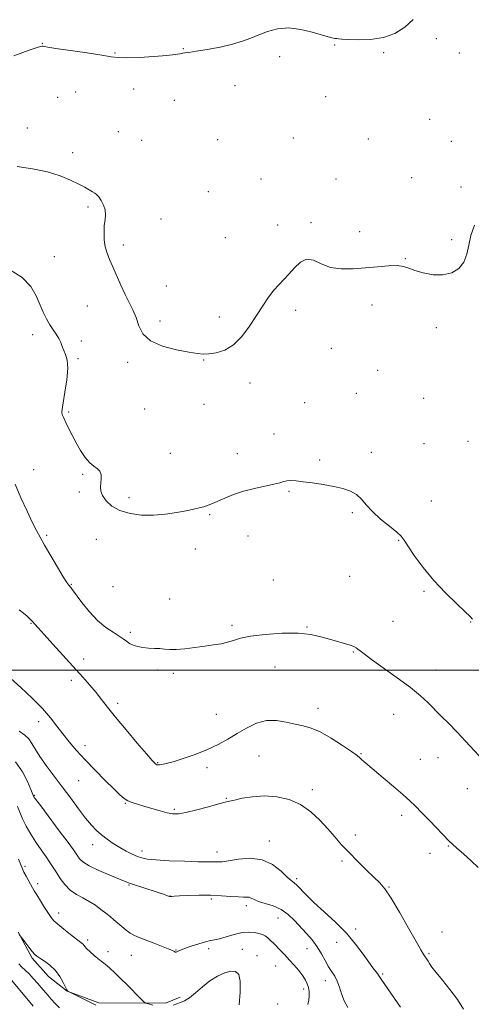
# Model space of a CAD drawing. Extents: x 2124800 to 2127700, y 324800 to 327700.
# Drawn here: x 2125513 to 2125716, y 326350 to 326793 of the extents above; entities that cross this region are included whole.
import ezdxf

# ---------------------------------------------------------------- set-up
doc = ezdxf.new("R2010")
doc.units = 0
doc.header["$MEASUREMENT"] = 0
for name, color, linetype, lineweight in [('DTM HARD BREAKLINE', 7, 'Continuous', 0), ('DTM SPOT ELEVATION', 2, 'Continuous', 13), ('GRID LINE', 7, 'Continuous', 0), ('INDEX CONTOUR', 41, 'Continuous', 13), ('INTERMEDIATE CONTOUR', 44, 'Continuous', 0)]:
    doc.layers.add(name, color=color, linetype=linetype, lineweight=lineweight)

msp = doc.modelspace()

# ---------------------------------------------------------------- linework, layer by layer
at = {"layer": 'DTM HARD BREAKLINE'}
msp.add_polyline3d([(2125512.23, 326382.15, 934.02), (2125518.61, 326370.52, 933.78), (2125525.97, 326362.3, 933.37), (2125534.29, 326355.63, 933.98), (2125548.56, 326350.43, 934.32), (2125578.49, 326350.3, 936.75), (2125585.08, 326353.01, 936.58)], dxfattribs=at)
at = {"layer": 'DTM SPOT ELEVATION'}
for p in [(2125700.1, 326783.94, 955.4), (2125523.18, 326781.95, 956.1), (2125586.51, 326779.55, 956.1), (2125654.52, 326781.19, 955.9), (2125555.84, 326777.59, 956.1), (2125629.72, 326775.89, 955.37), (2125676.42, 326777.75, 955.8), (2125710.44, 326777.61, 954.9), (2125564.12, 326761.41, 955.5), (2125609.63, 326762.89, 955.2), (2125529.97, 326757.69, 954.3), (2125538.13, 326760.04, 954.9), (2125650.4, 326757.89, 955.2), (2125582.38, 326756.26, 954.9), (2125697.23, 326747.75, 953.9), (2125516.46, 326743.82, 952.9), (2125557.3, 326742.16, 953.7), (2125635.85, 326739.3, 954.6), (2125669.54, 326738.81, 954.5), (2125567.83, 326738.34, 953.8), (2125601.9, 326738.57, 954.7), (2125706.92, 326737.79, 953.5), (2125536.72, 326732.68, 952.6), (2125689.07, 326721.45, 953.5), (2125621.35, 326720.96, 954.3), (2125655.08, 326720.85, 953.6), (2125711.28, 326717.3, 952.9), (2125597.75, 326715.15, 954.2), (2125543.64, 326708.35, 951.6), (2125576.46, 326702.85, 953.1), (2125628.93, 326700.18, 953.2), (2125643.87, 326701.24, 952.4), (2125665.71, 326697.22, 952.8), (2125559.48, 326691.24, 952.5), (2125605.39, 326694.51, 953.8), (2125707.1, 326693.62, 952.4), (2125528.47, 326685.89, 950.7), (2125686.25, 326685.12, 952.1), (2125578.86, 326672.75, 953.2), (2125543.41, 326663.8, 950.9), (2125671.23, 326664.28, 951.2), (2125636.95, 326661.82, 951.2), (2125576.08, 326657.04, 952.5), (2125602.69, 326658.9, 952.8), (2125518.76, 326650.86, 949.6), (2125700.13, 326654.11, 951.5), (2125540.6, 326647.98, 950.3), (2125652.93, 326644.77, 951.2), (2125539.21, 326640.1, 950.2), (2125561.52, 326638.49, 951.6), (2125595.66, 326639.53, 951.9), (2125673.77, 326634.8, 951.1), (2125616.38, 326629.16, 951.2), (2125664.26, 326624.52, 950.8), (2125595.77, 326619.56, 951.3), (2125640.96, 326620.3, 950.5), (2125694.5, 326622.25, 951.1), (2125534.96, 326616.15, 950.2), (2125569.06, 326617.41, 951.4), (2125627.21, 326606.28, 950.4), (2125694.61, 326601.8, 951.1), (2125714.32, 326602.96, 951.7), (2125580.58, 326597.57, 950.7), (2125610.76, 326597.37, 950.4), (2125670.98, 326597.94, 950.4), (2125647.7, 326594.48, 950.2), (2125519.23, 326590.13, 948.6), (2125541.21, 326588.15, 949.8), (2125539.79, 326580.13, 949.8), (2125633.97, 326580.41, 949.9), (2125562.02, 326577.63, 950.3), (2125697.94, 326576.13, 950.8), (2125662.48, 326570.87, 949.8), (2125598.3, 326570.01, 949.9), (2125525.12, 326560.62, 948.2), (2125547.42, 326558.9, 949.5), (2125615.49, 326560.29, 949.5), (2125683.24, 326558.43, 949.9), (2125591.93, 326554.54, 949.5), (2125626.98, 326540.58, 948.8), (2125661.2, 326542.15, 949.1), (2125536.24, 326538.55, 948.1), (2125554.93, 326537.59, 949.5), (2125694.58, 326535.54, 949.7), (2125580.4, 326531.98, 948.9), (2125680.62, 326521.99, 948.8), (2125518.1, 326521.02, 945.9), (2125608.41, 326520.24, 948.3), (2125642.05, 326519.38, 948.1), (2125715.54, 326521.61, 949.9), (2125562.67, 326516.99, 948.3), (2125541.67, 326504.99, 946.6), (2125662.87, 326508.16, 947.9), (2125574.8, 326500.11, 947.6), (2125627.62, 326501.41, 947.1), (2125700.05, 326500.12, 948.7), (2125536.17, 326495.46, 945.5), (2125582.02, 326498.52, 947.6), (2125557.02, 326485.12, 946.4), (2125646.94, 326482.85, 946.5), (2125601.33, 326480.17, 946.8), (2125681, 326480.2, 947.2), (2125521.49, 326476.92, 943.5), (2125542.26, 326466.11, 944.5), (2125620.55, 326461.43, 945.1), (2125666.29, 326462.45, 946.1), (2125692.99, 326459.92, 946.9), (2125700.83, 326460.61, 947.2), (2125574.92, 326458.38, 946.1), (2125597.08, 326456.12, 945.6), (2125539.46, 326450.33, 943.1), (2125714.04, 326446.78, 947.2), (2125519.54, 326443.71, 940.1), (2125605.88, 326442.36, 944.1), (2125644.4, 326446.28, 944.4), (2125560.39, 326440.19, 943.9), (2125582.48, 326437.41, 944.2), (2125684.6, 326434.71, 945.6), (2125663.76, 326425.82, 944.5), (2125545.75, 326421.51, 941.4), (2125625.07, 326423.26, 942.6), (2125705.5, 326420.95, 945.9), (2125567.89, 326418.69, 942.5), (2125601.63, 326418.3, 942.6), (2125697.29, 326417.59, 945.5), (2125515.39, 326411.86, 936.24), (2125657.77, 326414.22, 943.7), (2125521.07, 326404.04, 936.39), (2125562.02, 326403.44, 939.87), (2125637.38, 326406.27, 942.3), (2125678.91, 326402.52, 944.1), (2125580.5, 326398.53, 940.03), (2125599.03, 326397.1, 939.72), (2125614.83, 326394.16, 939.56), (2125530.54, 326390.77, 936.51), (2125629.04, 326388.54, 939.14), (2125663.95, 326383.67, 942.3), (2125702.73, 326382.3, 944.7), (2125543.49, 326378.6, 936.32), (2125655.31, 326377.66, 941.4), (2125552.69, 326373.44, 936.55), (2125563.1, 326371.74, 937.21), (2125583.23, 326374.14, 938.06), (2125597.92, 326374.7, 937.63), (2125612.99, 326374.48, 936.82), (2125619.52, 326371.68, 936.86), (2125641.98, 326374.82, 939.1), (2125696.93, 326372.49, 944.2), (2125627.95, 326366.92, 937.21), (2125676.04, 326363.32, 942.2), (2125650.27, 326360.4, 939.37), (2125640.55, 326356.68, 937.55), (2125628.86, 326349.9, 936.74)]:
    msp.add_point(p, dxfattribs=at)
at = {"layer": 'GRID LINE', "flags": 128}
msp.add_lwpolyline([(2125000, 326500), (2127500, 326500)], dxfattribs=at)
at = {"layer": 'INDEX CONTOUR', "flags": 128}
for points, elevation in [([(2125508.438, 326680.147), (2125514.069, 326676.547), (2125517.97, 326672.513), (2125520.432, 326668.357), (2125523.597, 326660.939), (2125525.029, 326657.945), (2125526.485, 326655.363), (2125527.995, 326653.121), (2125529.429, 326651.114), (2125530.616, 326649.231), (2125531.453, 326647.379), (2125532.094, 326645.55), (2125532.759, 326643.754), (2125533.573, 326641.897), (2125534.284, 326639.456), (2125534.543, 326635.805), (2125534.128, 326630.647), (2125533.324, 326625.012), (2125532.541, 326620.264), (2125532.095, 326617.416), (2125531.944, 326616.097), (2125531.949, 326615.591), (2125532.002, 326615.287), (2125532.092, 326614.994), (2125532.238, 326614.632), (2125532.476, 326614.084), (2125532.918, 326613.11), (2125533.697, 326611.434), (2125534.909, 326608.884), (2125536.489, 326605.698), (2125538.337, 326602.218), (2125540.354, 326598.777), (2125542.432, 326595.691), (2125544.468, 326593.271), (2125546.346, 326591.69), (2125547.914, 326590.585), (2125549.01, 326589.454), (2125549.534, 326587.918), (2125549.619, 326586.087), (2125549.463, 326584.19), (2125549.283, 326582.389), (2125549.395, 326580.56), (2125550.134, 326578.511), (2125551.788, 326576.148), (2125554.414, 326573.765), (2125558.016, 326571.754), (2125562.54, 326570.43), (2125567.693, 326569.785), (2125573.12, 326569.734), (2125578.477, 326570.17), (2125583.443, 326570.893), (2125587.707, 326571.681), (2125591.05, 326572.362), (2125593.638, 326572.957), (2125595.726, 326573.536), (2125597.593, 326574.176), (2125599.573, 326574.976), (2125605.205, 326577.436), (2125609.101, 326578.985), (2125613.595, 326580.474), (2125618.487, 326581.73), (2125627.132, 326583.614), (2125629.79, 326584.326), (2125631.57, 326584.871), (2125633.058, 326585.206), (2125634.79, 326585.299), (2125637.111, 326585.151), (2125640.316, 326584.776), (2125644.546, 326584.194), (2125649.329, 326583.454), (2125654.037, 326582.616), (2125658.148, 326581.698), (2125661.572, 326580.562), (2125664.319, 326579.028), (2125666.506, 326576.958), (2125668.661, 326574.372), (2125671.412, 326571.33), (2125675.126, 326567.966), (2125679.103, 326564.705), (2125682.384, 326562.047), (2125684.336, 326560.237), (2125685.65, 326558.522), (2125687.35, 326555.896), (2125690.237, 326551.645), (2125694.226, 326546.227), (2125699.013, 326540.391), (2125704.215, 326534.831), (2125709.139, 326530.022), (2125713.012, 326526.384), (2125715.297, 326524.174), (2125716.384, 326522.993)], 950), ([(2125511.084, 326458.763), (2125514.216, 326454.354), (2125516.505, 326449.92), (2125518.009, 326446.374), (2125519.229, 326443.351), (2125519.4, 326443.064), (2125520.241, 326441.891), (2125522.409, 326438.97), (2125530.77, 326427.818), (2125534.723, 326422.513), (2125537.14, 326419.2), (2125538.363, 326417.435), (2125539.054, 326416.352), (2125539.863, 326415.217), (2125541.38, 326413.817), (2125544.179, 326412.073), (2125548.526, 326409.986), (2125553.459, 326407.873), (2125560.408, 326405.034), (2125562.289, 326404.302), (2125564.486, 326403.534), (2125567.792, 326402.439), (2125575.128, 326400.04), (2125577.544, 326399.23), (2125579, 326398.724), (2125580.249, 326398.273), (2125580.522, 326398.21), (2125580.796, 326398.212), (2125581.295, 326398.255), (2125582.471, 326398.342), (2125584.833, 326398.481), (2125588.688, 326398.661), (2125593.548, 326398.795), (2125598.724, 326398.782), (2125603.6, 326398.56), (2125607.847, 326398.252), (2125611.212, 326398.025), (2125613.537, 326397.985), (2125615.056, 326397.999), (2125616.103, 326397.874), (2125617.03, 326397.466), (2125618.26, 326396.819), (2125620.238, 326396.026), (2125623.235, 326395.13), (2125626.836, 326393.968), (2125630.455, 326392.328), (2125633.635, 326390.072), (2125636.451, 326387.374), (2125641.756, 326381.591), (2125644.305, 326378.672), (2125646.609, 326375.647), (2125648.565, 326372.489), (2125650.243, 326369.408), (2125651.756, 326366.668), (2125653.189, 326364.426), (2125654.512, 326362.397), (2125655.667, 326360.188), (2125656.643, 326357.509), (2125657.618, 326354.49), (2125658.818, 326351.362), (2125660.379, 326348.321)], 940), ([(2125507.947, 326362.221), (2125519.041, 326348.947)], 930)]:
    msp.add_lwpolyline(points, dxfattribs=dict(at, elevation=elevation))
at = {"layer": 'INTERMEDIATE CONTOUR', "flags": 128}
for points, elevation in [([(2125510.401, 326776.293), (2125517.276, 326778.805), (2125521.278, 326780.164), (2125522.979, 326780.601), (2125523.515, 326780.567), (2125524.014, 326780.41), (2125525.57, 326780.108), (2125529.272, 326779.538), (2125543.227, 326777.574), (2125549.85, 326776.588), (2125554.119, 326775.87), (2125557.222, 326775.463), (2125561.004, 326775.371), (2125566.724, 326775.576), (2125573.304, 326775.973), (2125579.083, 326776.435), (2125582.81, 326776.854), (2125584.876, 326777.196), (2125586.088, 326777.444), (2125587.23, 326777.613), (2125589.034, 326777.845), (2125592.215, 326778.313), (2125597.173, 326779.141), (2125603.044, 326780.25), (2125608.652, 326781.512), (2125613.126, 326782.828), (2125616.815, 326784.204), (2125620.369, 326785.675), (2125624.334, 326787.194), (2125628.818, 326788.391), (2125633.824, 326788.814), (2125639.23, 326788.183), (2125644.432, 326786.923), (2125651.523, 326784.775), (2125653.139, 326784.331), (2125654.007, 326784.149), (2125654.532, 326784.091), (2125654.937, 326784.08), (2125655.402, 326784.054), (2125656.164, 326783.964), (2125657.707, 326783.814), (2125660.576, 326783.618), (2125665.086, 326783.454), (2125670.627, 326783.63), (2125676.36, 326784.51), (2125681.573, 326786.37), (2125686.072, 326789.124), (2125689.787, 326792.594)], 956), ([(2125511.841, 326726.5), (2125518.736, 326725.5), (2125525.451, 326724.089), (2125531.184, 326722.325), (2125535.836, 326720.422), (2125539.487, 326718.633), (2125542.229, 326717.162), (2125544.224, 326716.022), (2125545.646, 326715.174), (2125546.68, 326714.538), (2125547.544, 326713.853), (2125548.464, 326712.814), (2125549.578, 326711.208), (2125550.657, 326709.192), (2125551.381, 326707.014), (2125551.534, 326704.846), (2125551.307, 326702.557), (2125550.995, 326699.937), (2125550.857, 326696.866), (2125550.984, 326693.581), (2125551.434, 326690.404), (2125552.246, 326687.536), (2125553.396, 326684.682), (2125554.844, 326681.416), (2125558.39, 326673.175), (2125560.298, 326669.023), (2125563.866, 326661.991), (2125565.306, 326658.571), (2125566.548, 326654.891), (2125568.364, 326651.254), (2125571.705, 326648.09), (2125577.101, 326645.729), (2125583.393, 326644.101), (2125589.003, 326643.035), (2125592.795, 326642.386), (2125595.414, 326642.113), (2125597.949, 326642.201), (2125601.235, 326642.705), (2125605.088, 326643.957), (2125609.067, 326646.36), (2125612.807, 326650.134), (2125616.233, 326654.765), (2125619.342, 326659.558), (2125622.146, 326663.923), (2125624.702, 326667.701), (2125627.086, 326670.84), (2125629.37, 326673.367), (2125631.633, 326675.643), (2125633.962, 326678.106), (2125636.426, 326680.968), (2125639.059, 326683.526), (2125641.888, 326684.847), (2125644.96, 326684.337), (2125648.452, 326682.744), (2125652.559, 326681.155), (2125657.401, 326680.42), (2125662.751, 326680.441), (2125668.299, 326680.887), (2125673.715, 326681.445), (2125678.605, 326681.882), (2125682.56, 326681.987), (2125685.38, 326681.605), (2125687.727, 326680.821), (2125690.473, 326679.779), (2125694.242, 326678.666), (2125698.663, 326677.857), (2125703.111, 326677.769), (2125707.045, 326678.727), (2125710.224, 326680.687), (2125712.493, 326683.512), (2125713.821, 326687.054), (2125714.694, 326691.13), (2125715.727, 326695.544), (2125717.363, 326700.081)], 952), ([(2125510.9, 326583.719), (2125513.55, 326577.576), (2125516.262, 326571.59), (2125518.643, 326566.539), (2125520.455, 326562.889), (2125522.101, 326559.84), (2125524.145, 326556.28), (2125526.935, 326551.486), (2125529.976, 326546.304), (2125532.559, 326541.973), (2125534.16, 326539.404), (2125534.986, 326538.214), (2125535.878, 326537.168), (2125536.715, 326536.092), (2125540.929, 326530.479), (2125544.284, 326526.316), (2125547.975, 326522.349), (2125551.624, 326519.275), (2125554.931, 326517.029), (2125557.618, 326515.363), (2125559.523, 326514.051), (2125560.952, 326512.983), (2125562.325, 326512.077), (2125563.986, 326511.274), (2125565.985, 326510.611), (2125568.296, 326510.149), (2125570.856, 326509.918), (2125573.474, 326509.815), (2125575.914, 326509.705), (2125578.074, 326509.507), (2125580.355, 326509.333), (2125583.285, 326509.352), (2125587.202, 326509.675), (2125591.692, 326510.205), (2125596.153, 326510.795), (2125600.094, 326511.335), (2125603.479, 326511.889), (2125606.381, 326512.561), (2125609.016, 326513.42), (2125612.163, 326514.381), (2125616.742, 326515.323), (2125623.294, 326516.118), (2125630.839, 326516.602), (2125638.017, 326516.606), (2125643.781, 326516.029), (2125648.334, 326515.056), (2125652.196, 326513.942), (2125658.895, 326511.998), (2125661.371, 326511.239), (2125663.035, 326510.626), (2125664.116, 326510.076), (2125664.936, 326509.489), (2125665.891, 326508.703), (2125667.665, 326507.314), (2125671.012, 326504.856), (2125676.336, 326501.081), (2125682.625, 326496.591), (2125688.516, 326492.201), (2125692.983, 326488.532), (2125696.354, 326485.41), (2125702.371, 326479.377), (2125705.72, 326475.992), (2125709.384, 326472.21), (2125713.325, 326468.028), (2125723.249, 326457.326)], 948), ([(2125512.801, 326527.175), (2125514.687, 326525.694), (2125516.267, 326524.34), (2125517.592, 326523.088), (2125518.721, 326521.919), (2125519.802, 326520.72), (2125521.336, 326518.98), (2125523.911, 326516.088), (2125527.875, 326511.689), (2125541.279, 326496.88), (2125544.53, 326493.202), (2125547.266, 326489.962), (2125549.741, 326486.838), (2125552.474, 326483.318), (2125556.047, 326478.842), (2125560.759, 326473.155), (2125565.767, 326467.231), (2125569.948, 326462.353), (2125572.469, 326459.467), (2125573.675, 326458.17), (2125574.205, 326457.725), (2125574.615, 326457.518), (2125575.11, 326457.421), (2125575.814, 326457.431), (2125576.903, 326457.574), (2125578.772, 326457.991), (2125581.87, 326458.854), (2125586.435, 326460.278), (2125591.85, 326462.151), (2125597.286, 326464.304), (2125602.106, 326466.596), (2125606.444, 326468.995), (2125610.621, 326471.494), (2125614.904, 326474.007), (2125619.309, 326476.129), (2125623.803, 326477.373), (2125628.316, 326477.427), (2125632.678, 326476.687), (2125636.688, 326475.727), (2125640.271, 326474.932), (2125643.851, 326473.943), (2125647.976, 326472.211), (2125652.937, 326469.426), (2125657.975, 326466.2), (2125662.079, 326463.383), (2125664.529, 326461.599), (2125665.78, 326460.582), (2125666.579, 326459.841), (2125667.621, 326458.911), (2125669.357, 326457.424), (2125676.281, 326451.598), (2125680.906, 326447.688), (2125685.106, 326444.083), (2125688.218, 326441.304), (2125690.755, 326438.871), (2125693.53, 326436.052), (2125697.076, 326432.385), (2125705.93, 326423.159), (2125707.39, 326421.734), (2125709.3, 326420.041), (2125712.308, 326417.443), (2125715.83, 326414.321), (2125718.974, 326411.311)], 946), ([(2125508.956, 326496.341), (2125513.449, 326492.265), (2125518.51, 326487.474), (2125523.202, 326482.711), (2125526.835, 326478.546), (2125529.696, 326474.855), (2125532.32, 326471.348), (2125535.177, 326467.755), (2125538.48, 326463.905), (2125542.381, 326459.654), (2125546.885, 326454.987), (2125551.427, 326450.417), (2125555.297, 326446.589), (2125558.001, 326443.972), (2125559.896, 326442.344), (2125561.554, 326441.307), (2125563.473, 326440.504), (2125565.849, 326439.745), (2125568.805, 326438.88), (2125572.347, 326437.822), (2125576.025, 326436.736), (2125579.28, 326435.854), (2125581.797, 326435.372), (2125584.269, 326435.4), (2125587.643, 326436.008), (2125592.483, 326437.192), (2125597.845, 326438.614), (2125602.403, 326439.855), (2125605.257, 326440.619), (2125607.202, 326441.102), (2125609.462, 326441.623), (2125612.982, 326442.385), (2125617.606, 326443.126), (2125622.903, 326443.465), (2125628.467, 326443.072), (2125633.985, 326441.797), (2125639.166, 326439.542), (2125643.78, 326436.306), (2125647.831, 326432.489), (2125651.38, 326428.596), (2125654.537, 326424.995), (2125657.611, 326421.539), (2125660.955, 326417.947), (2125664.775, 326414.067), (2125668.671, 326410.249), (2125672.099, 326406.97), (2125674.725, 326404.426), (2125677.077, 326401.676), (2125679.9, 326397.499), (2125683.66, 326391.186), (2125687.708, 326384.058), (2125691.126, 326377.952), (2125693.229, 326374.238), (2125694.302, 326372.427), (2125694.868, 326371.563), (2125695.893, 326370.066), (2125696.454, 326369.182), (2125697.12, 326368.094), (2125698.198, 326366.503), (2125700.057, 326364.067), (2125702.903, 326360.573), (2125706.291, 326356.359), (2125709.615, 326351.891), (2125712.4, 326347.572)], 944), ([(2125512.675, 326472.635), (2125515.248, 326470.769), (2125517.057, 326469.071), (2125518.504, 326467.01), (2125520.022, 326464.395), (2125522.047, 326461.12), (2125524.891, 326457.128), (2125532.131, 326447.593), (2125535.905, 326442.469), (2125539.459, 326437.597), (2125542.59, 326433.437), (2125545.18, 326430.304), (2125547.457, 326427.938), (2125549.735, 326425.938), (2125552.26, 326423.981), (2125555.009, 326422.068), (2125557.891, 326420.279), (2125560.796, 326418.688), (2125563.532, 326417.344), (2125565.894, 326416.291), (2125567.876, 326415.547), (2125570.304, 326415.034), (2125574.207, 326414.652), (2125580.174, 326414.32), (2125587.004, 326414.05), (2125593.053, 326413.872), (2125597.073, 326413.803), (2125600.882, 326413.792), (2125602.173, 326413.767), (2125603.952, 326413.862), (2125606.846, 326414.257), (2125611.237, 326414.974), (2125616.531, 326415.399), (2125621.89, 326414.758), (2125626.597, 326412.584), (2125630.41, 326409.636), (2125633.214, 326406.98), (2125634.999, 326405.382), (2125636.218, 326404.411), (2125637.437, 326403.337), (2125641.672, 326398.949), (2125645.181, 326395.531), (2125649.753, 326391.357), (2125654.842, 326386.659), (2125659.749, 326381.717), (2125663.901, 326376.829), (2125667.229, 326372.369), (2125669.786, 326368.733), (2125671.641, 326366.201), (2125673.691, 326363.596), (2125674.222, 326362.828), (2125675.086, 326361.496), (2125676.97, 326358.717), (2125684.116, 326348.449)], 942), ([(2125511.971, 326438.708), (2125513.005, 326436.175), (2125514.302, 326433.193), (2125515.921, 326429.843), (2125517.911, 326426.271), (2125520.257, 326422.641), (2125522.689, 326419.174), (2125524.877, 326416.107), (2125526.591, 326413.577), (2125528.028, 326411.323), (2125529.487, 326408.984), (2125531.223, 326406.319), (2125533.289, 326403.569), (2125535.7, 326401.098), (2125538.429, 326399.158), (2125541.334, 326397.561), (2125544.239, 326396.008), (2125546.989, 326394.278), (2125549.502, 326392.461), (2125551.717, 326390.725), (2125553.61, 326389.184), (2125555.317, 326387.749), (2125558.839, 326384.69), (2125560.743, 326383.113), (2125562.643, 326381.734), (2125564.524, 326380.669), (2125566.664, 326379.737), (2125569.414, 326378.684), (2125572.935, 326377.347), (2125576.627, 326375.923), (2125579.704, 326374.696), (2125581.581, 326373.885), (2125582.489, 326373.44), (2125582.861, 326373.241), (2125583.076, 326373.188), (2125583.285, 326373.247), (2125583.585, 326373.4), (2125584.113, 326373.651), (2125585.168, 326374.084), (2125587.09, 326374.804), (2125590.035, 326375.845), (2125593.421, 326376.974), (2125596.485, 326377.885), (2125598.707, 326378.385), (2125600.559, 326378.715), (2125602.758, 326379.224), (2125605.809, 326380.138), (2125609.375, 326381.188), (2125612.907, 326381.981), (2125615.954, 326382.224), (2125618.454, 326382.027), (2125620.446, 326381.598), (2125621.992, 326381.097), (2125623.26, 326380.477), (2125624.445, 326379.64), (2125625.709, 326378.517), (2125627.095, 326377.139), (2125630.277, 326373.844), (2125632.102, 326371.929), (2125634.103, 326369.767), (2125636.252, 326367.353), (2125638.337, 326364.882), (2125640.105, 326362.601), (2125641.363, 326360.681), (2125642.175, 326358.986), (2125642.675, 326357.31), (2125642.96, 326355.49), (2125643.022, 326353.559), (2125642.824, 326351.601), (2125642.408, 326349.656)], 938), ([(2125512.49, 326414.971), (2125514.228, 326410.681), (2125514.895, 326409.246), (2125515.84, 326407.439), (2125518.712, 326402.196), (2125519.494, 326400.806), (2125520.612, 326398.925), (2125522.268, 326396.237), (2125524.156, 326393.225), (2125525.848, 326390.574), (2125527.083, 326388.751), (2125528.289, 326387.353), (2125530.065, 326385.756), (2125532.779, 326383.541), (2125535.872, 326381.099), (2125538.554, 326379.025), (2125541.082, 326377.105), (2125541.491, 326376.728), (2125542.304, 326375.693), (2125543.212, 326374.716), (2125544.673, 326373.32), (2125546.437, 326371.74), (2125548.152, 326370.29), (2125549.562, 326369.184), (2125550.796, 326368.258), (2125552.075, 326367.251), (2125553.614, 326365.918), (2125555.588, 326364.076), (2125558.162, 326361.563), (2125561.357, 326358.364), (2125567.212, 326352.419), (2125568.705, 326350.94), (2125569.635, 326350.289), (2125570.798, 326349.908), (2125572.778, 326349.379)], 936), ([(2125512.773, 326381.173), (2125515.333, 326377.775), (2125517.066, 326375.506), (2125518.635, 326373.501), (2125519.74, 326372.213), (2125520.715, 326371.358), (2125522.057, 326370.469), (2125524.104, 326369.156), (2125526.565, 326367.343), (2125528.997, 326365.028), (2125531.024, 326362.301), (2125532.563, 326359.605), (2125533.603, 326357.476), (2125534.167, 326356.292), (2125534.415, 326355.83), (2125534.538, 326355.704), (2125535.169, 326355.31), (2125547.122, 326349.426)], 934), ([(2125512.647, 326367.933), (2125513.983, 326366.523), (2125515.494, 326365.056), (2125517.188, 326363.386), (2125519.045, 326361.426), (2125520.927, 326359.327), (2125522.671, 326357.3), (2125525.582, 326353.792), (2125527.106, 326352.028), (2125528.898, 326350.095), (2125530.875, 326348.149)], 932), ([(2125581.915, 326349.41), (2125583.591, 326350.034), (2125585.22, 326350.577), (2125587.012, 326351.332), (2125589.195, 326352.701), (2125591.924, 326354.93), (2125595.077, 326357.635), (2125598.457, 326360.277), (2125601.864, 326362.396), (2125605.069, 326363.861), (2125607.838, 326364.621), (2125609.966, 326364.548), (2125611.381, 326363.223), (2125612.039, 326360.147), (2125611.973, 326355.162), (2125611.507, 326349.463)], 936)]:
    msp.add_lwpolyline(points, dxfattribs=dict(at, elevation=elevation))

doc.saveas('drawing.dxf')
